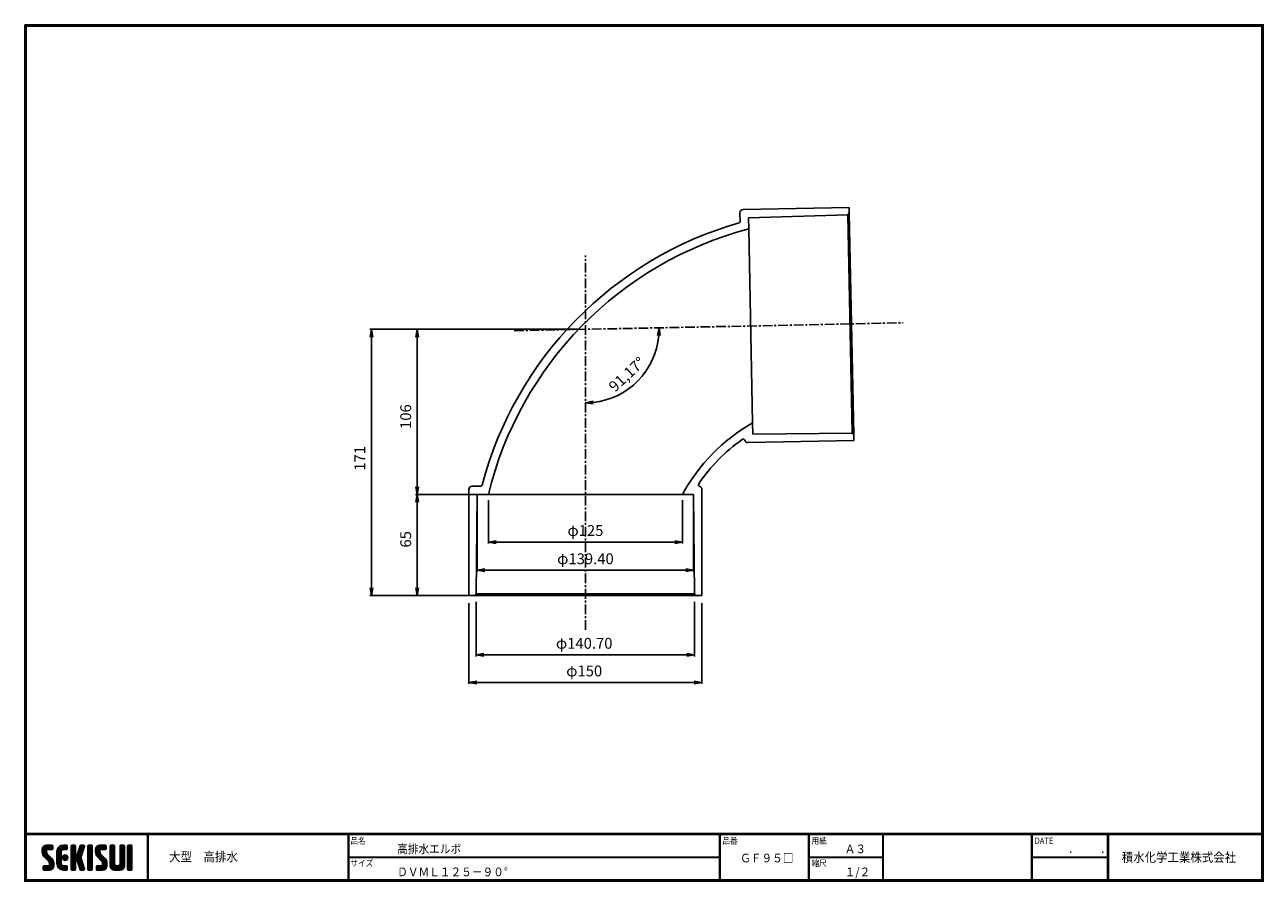
# Model space of a CAD drawing. Units: millimetres. Extents: x 488 to 1286, y 347 to 898.
import ezdxf

# ---------------------------------------------------------------- set-up
doc = ezdxf.new("R2010")
doc.units = ezdxf.units.MM
doc.linetypes.add('CENTER', pattern=[2, 1.25, -0.25, 0.25, -0.25])
doc.layers.get('0').update_dxf_attribs({"linetype": 'CONTINUOUS'})
doc.layers.get('DEFPOINTS').update_dxf_attribs({"linetype": 'CONTINUOUS'})
for name, color, linetype in [('CENTER L', 1, 'CENTER'), ('moji', 2, 'CONTINUOUS'), ('ZUWAKU', 7, 'CONTINUOUS')]:
    doc.layers.add(name, color=color, linetype=linetype)
doc.styles.get("Standard").update_dxf_attribs({"font": 'TXT', "bigfont": 'bigfont.shx'})
doc.styles.add('ｽﾀｲﾙ1', font='txt')
doc.dimstyles.new('ISO-25', dxfattribs={"dimtxt": 2.5, "dimasz": 2.5, "dimexe": 1.25, "dimexo": 0.625, "dimtad": 1, "dimtxsty": 'Standard', "dimcen": 2.5, "dimadec": 0, "dimazin": 0, "dimtfac": 1, "dimtmove": 0, "dimatfit": 3, "dimfxl": 0, "dimarcsym": 0})

# ---------------------------------------------------------------- blocks, each defined once
blk = doc.blocks.new('_OPEN')
at = {"color": 0, "linetype": 'ByBlock'}
for p, q in [((-1, 0.17), (0, 0)), ((0, 0), (-1, -0.17)), ((0, 0), (-1, 0))]:
    blk.add_line(p, q, dxfattribs=at)
blk = doc.blocks.new('*D2')
at = {"color": 4, "lineweight": -2, "transparency": 16777216}
for p, q in [((786.58, 592.31), (786.58, 564.3)), ((911.58, 592.31), (911.58, 564.3)), ((791.58, 565.3), (906.58, 565.3))]:
    blk.add_line(p, q, dxfattribs=at)
at = {"layer": 'DEFPOINTS', "color": 0, "transparency": 16777216}
for p in [(786.58, 597.31), (911.58, 597.31), (911.58, 565.3)]:
    blk.add_point(p, dxfattribs=at)
at = {"color": 4, "lineweight": -2, "transparency": 16777216, "xscale": 5, "yscale": 5, "zscale": 5, "rotation": 180}
blk.add_blockref('_OPEN', (786.58, 565.3), dxfattribs=at)
at = {"color": 4, "lineweight": -2, "transparency": 16777216, "xscale": 5, "yscale": 5, "zscale": 5}
blk.add_blockref('_OPEN', (911.58, 565.3), dxfattribs=at)
at = {"color": 4, "transparency": 16777216, "insert": (849.08, 571.8), "char_height": 7, "attachment_point": 5}
blk.add_mtext('φ125', dxfattribs=at)
blk = doc.blocks.new('*D3')
at = {"color": 4, "lineweight": -2, "transparency": 16777216}
for p, q in [((779.38, 590.87), (779.38, 546.11)), ((918.78, 590.87), (918.78, 546.11)), ((784.38, 547.11), (913.78, 547.11))]:
    blk.add_line(p, q, dxfattribs=at)
at = {"layer": 'DEFPOINTS', "color": 0, "transparency": 16777216}
for p in [(779.38, 595.87), (918.78, 595.87), (918.78, 547.11)]:
    blk.add_point(p, dxfattribs=at)
at = {"color": 4, "lineweight": -2, "transparency": 16777216, "xscale": 5, "yscale": 5, "zscale": 5, "rotation": 180}
blk.add_blockref('_OPEN', (779.38, 547.11), dxfattribs=at)
at = {"color": 4, "lineweight": -2, "transparency": 16777216, "xscale": 5, "yscale": 5, "zscale": 5}
blk.add_blockref('_OPEN', (918.78, 547.11), dxfattribs=at)
at = {"color": 4, "transparency": 16777216, "insert": (849.08, 553.61), "char_height": 7, "attachment_point": 5}
blk.add_mtext('φ139.40', dxfattribs=at)
blk = doc.blocks.new('*D4')
at = {"color": 4, "lineweight": -2, "transparency": 16777216}
for p, q in [((778.74, 526.87), (778.74, 491.66)), ((919.42, 526.87), (919.42, 491.66)), ((783.74, 492.66), (914.42, 492.66))]:
    blk.add_line(p, q, dxfattribs=at)
at = {"layer": 'DEFPOINTS', "color": 0, "transparency": 16777216}
for p in [(778.74, 531.87), (919.42, 531.87), (919.42, 492.66)]:
    blk.add_point(p, dxfattribs=at)
at = {"color": 4, "lineweight": -2, "transparency": 16777216, "xscale": 5, "yscale": 5, "zscale": 5, "rotation": 180}
blk.add_blockref('_OPEN', (778.74, 492.66), dxfattribs=at)
at = {"color": 4, "lineweight": -2, "transparency": 16777216, "xscale": 5, "yscale": 5, "zscale": 5}
blk.add_blockref('_OPEN', (919.42, 492.66), dxfattribs=at)
at = {"color": 4, "transparency": 16777216, "insert": (848.29, 499.16), "char_height": 7, "attachment_point": 5}
blk.add_mtext('φ140.70', dxfattribs=at)
blk = doc.blocks.new('*D5')
at = {"color": 4, "lineweight": -2, "transparency": 16777216}
for p, q in [((774.03, 525.87), (774.03, 473.86)), ((924.13, 525.87), (924.13, 473.86)), ((779.03, 474.86), (919.13, 474.86))]:
    blk.add_line(p, q, dxfattribs=at)
at = {"layer": 'DEFPOINTS', "color": 0, "transparency": 16777216}
for p in [(774.03, 530.87), (924.13, 530.87), (924.13, 474.86)]:
    blk.add_point(p, dxfattribs=at)
at = {"color": 4, "lineweight": -2, "transparency": 16777216, "xscale": 5, "yscale": 5, "zscale": 5, "rotation": 180}
blk.add_blockref('_OPEN', (774.03, 474.86), dxfattribs=at)
at = {"color": 4, "lineweight": -2, "transparency": 16777216, "xscale": 5, "yscale": 5, "zscale": 5}
blk.add_blockref('_OPEN', (924.13, 474.86), dxfattribs=at)
at = {"color": 4, "transparency": 16777216, "insert": (848.28, 481.36), "char_height": 7, "attachment_point": 5}
blk.add_mtext('φ150', dxfattribs=at)
blk = doc.blocks.new('*D6')
at = {"color": 4, "lineweight": -2, "transparency": 16777216}
for p, q in [((774.38, 595.87), (739.74, 595.87)), ((740.74, 590.87), (740.74, 535.87)), ((773.85, 530.87), (739.74, 530.87))]:
    blk.add_line(p, q, dxfattribs=at)
at = {"layer": 'DEFPOINTS', "color": 0, "transparency": 16777216}
for p in [(779.38, 595.87), (740.74, 530.87), (778.85, 530.87)]:
    blk.add_point(p, dxfattribs=at)
at = {"color": 4, "lineweight": -2, "transparency": 16777216, "xscale": 5, "yscale": 5, "zscale": 5}
for p, rotation in [((740.74, 595.87), 90), ((740.74, 530.87), 270)]:
    blk.add_blockref('_OPEN', p, dxfattribs=dict(at, rotation=rotation))
at = {"color": 4, "transparency": 16777216, "insert": (734.24, 567.02), "char_height": 7, "attachment_point": 5, "rotation": 90}
blk.add_mtext('65', dxfattribs=at)
blk = doc.blocks.new('*D7')
at = {"color": 4, "lineweight": -2, "transparency": 16777216}
blk.add_arc((849.08, 702.29), 47.39, 276.04736, 355.11931, dxfattribs=at)
at = {"layer": 'DEFPOINTS', "color": 0, "transparency": 16777216}
for p in [(849.08, 702.29), (849.08, 702.29), (1020.47, 705.78), (890.44, 679.15), (849.08, 530.87)]:
    blk.add_point(p, dxfattribs=at)
at = {"color": 4, "lineweight": -2, "transparency": 16777216, "xscale": 5, "yscale": 5, "zscale": 5}
for p, rotation in [((896.47, 703.26), 88.14298797520642), ((849.08, 654.9), 183.0236786914256)]:
    blk.add_blockref('_OPEN', p, dxfattribs=dict(at, rotation=rotation))
at = {"color": 4, "transparency": 16777216, "insert": (876.36, 672.61), "char_height": 7, "attachment_point": 5, "rotation": 42.58909}
blk.add_mtext('91,17°', dxfattribs=at)
blk = doc.blocks.new('*D8')
at = {"color": 4, "lineweight": -2, "transparency": 16777216}
for p, q in [((844.08, 702.29), (739.74, 702.29)), ((740.74, 697.29), (740.74, 600.87)), ((844.08, 595.87), (739.74, 595.87))]:
    blk.add_line(p, q, dxfattribs=at)
at = {"layer": 'DEFPOINTS', "color": 0, "transparency": 16777216}
for p in [(849.08, 702.29), (740.74, 595.87), (849.08, 595.87)]:
    blk.add_point(p, dxfattribs=at)
at = {"color": 4, "lineweight": -2, "transparency": 16777216, "xscale": 5, "yscale": 5, "zscale": 5}
for p, rotation in [((740.74, 702.29), 90), ((740.74, 595.87), 270)]:
    blk.add_blockref('_OPEN', p, dxfattribs=dict(at, rotation=rotation))
at = {"color": 4, "transparency": 16777216, "insert": (734.24, 646.06), "char_height": 7, "attachment_point": 5, "rotation": 90}
blk.add_mtext('106', dxfattribs=at)
blk = doc.blocks.new('*X1')
at = {"color": 0}
for p, q in [((9, 25.08), (13.28, 29.36)), ((9, 25.98), (12.38, 29.36)), ((16.15, 19.14), (9, 26.29)), ((16.35, 18.05), (9, 25.4)), ((16.35, 17.15), (9.01, 24.49)), ((9.02, 26.89), (11.46, 29.34)), ((9.03, 24.21), (14.18, 29.36)), ((11.86, 24.33), (9.06, 27.13)), ((9.2, 23.48), (11.8, 26.08)), ((11.8, 25.29), (9.29, 27.8)), ((9.46, 22.84), (11.8, 25.18)), ((11.82, 26.17), (9.64, 28.34)), ((9.8, 22.28), (11.86, 24.34)), ((12.33, 26.56), (10.1, 28.78)), ((13.23, 26.56), (10.67, 29.12)), ((14.13, 26.56), (11.36, 29.32)), ((15.02, 26.56), (12.22, 29.36)), ((12.27, 26.56), (15.08, 29.36)), ((15.72, 26.76), (13.12, 29.36)), ((13.18, 26.56), (15.74, 29.12)), ((15.83, 27.55), (14.02, 29.36)), ((14.07, 26.56), (15.83, 28.31)), ((15.83, 28.45), (14.92, 29.36)), ((14.97, 26.56), (15.83, 27.41)), ((18.45, 23.75), (24.06, 29.36)), ((18.45, 24.65), (23.16, 29.36)), ((18.45, 22.85), (21.42, 25.82)), ((21.25, 22.13), (18.45, 24.93)), ((18.45, 21.95), (21.25, 24.75)), ((21.25, 21.23), (18.45, 24.03)), ((18.47, 25.57), (22.24, 29.34)), ((21.25, 23.02), (18.5, 25.78)), ((21.25, 23.92), (18.67, 26.5)), ((18.77, 26.76), (21.04, 29.04)), ((21.25, 24.82), (18.94, 27.13)), ((21.33, 25.63), (19.29, 27.68)), ((21.69, 26.18), (19.71, 28.16)), ((22.26, 26.5), (20.2, 28.57)), ((23.11, 26.56), (20.76, 28.91)), ((24, 26.56), (21.4, 29.17)), ((21.99, 26.39), (24.87, 29.27)), ((24.83, 26.63), (22.13, 29.33)), ((25.1, 27.26), (23, 29.36)), ((23.05, 26.56), (25.1, 28.6)), ((25.1, 28.15), (23.9, 29.36)), ((23.95, 26.56), (25.1, 27.71)), ((27.55, 27.46), (29.45, 29.36)), ((27.55, 28.36), (28.55, 29.36)), ((27.55, 26.56), (30.19, 29.21)), ((27.55, 25.67), (30.35, 28.47)), ((30.35, 25.6), (27.55, 28.4)), ((27.55, 24.77), (30.35, 27.57)), ((30.35, 24.7), (27.55, 27.5)), ((27.55, 23.87), (30.35, 26.67)), ((30.35, 23.8), (27.55, 26.6)), ((27.55, 18.48), (35.32, 26.25)), ((27.55, 22.97), (30.35, 25.77)), ((34.59, 18.66), (27.55, 25.7)), ((27.55, 17.58), (34.91, 24.94)), ((27.55, 22.07), (30.35, 24.87)), ((35.01, 17.35), (27.55, 24.81)), ((27.55, 21.18), (30.35, 23.98)), ((30.35, 26.5), (27.68, 29.17)), ((30.35, 27.39), (28.39, 29.36)), ((30.35, 28.29), (29.29, 29.36)), ((31.64, 23.47), (35.73, 27.56)), ((33.97, 21.98), (31.84, 24.11)), ((32.06, 24.78), (36.11, 28.84)), ((34.19, 22.66), (32.06, 24.79)), ((34.4, 23.34), (32.27, 25.47)), ((32.47, 26.1), (35.72, 29.34)), ((34.62, 24.03), (32.49, 26.15)), ((34.83, 24.71), (32.7, 26.84)), ((32.89, 27.41), (34.83, 29.36)), ((35.05, 25.39), (32.92, 27.52)), ((35.26, 26.07), (33.14, 28.2)), ((33.3, 28.72), (33.94, 29.36)), ((35.48, 26.76), (33.35, 28.88)), ((35.69, 27.44), (33.79, 29.35)), ((35.91, 28.12), (34.67, 29.36)), ((36.11, 28.82), (35.57, 29.36)), ((38.4, 27.54), (40.22, 29.36)), ((38.4, 28.43), (39.32, 29.36)), ((38.4, 26.64), (41, 29.24)), ((38.4, 25.74), (41.2, 28.54)), ((41.2, 25.52), (38.4, 28.32)), ((38.4, 24.84), (41.2, 27.64)), ((41.2, 24.63), (38.4, 27.43)), ((38.4, 23.94), (41.2, 26.74)), ((41.2, 23.73), (38.4, 26.53)), ((38.4, 23.05), (41.2, 25.85)), ((41.2, 22.83), (38.4, 25.63)), ((38.4, 22.15), (41.2, 24.95)), ((41.2, 21.93), (38.4, 24.73)), ((38.4, 21.25), (41.2, 24.05)), ((41.2, 26.42), (38.49, 29.13)), ((41.2, 27.32), (39.16, 29.36)), ((41.2, 28.22), (40.06, 29.36)), ((43.3, 25.25), (47.41, 29.36)), ((43.3, 26.15), (46.51, 29.36)), ((50.52, 18.9), (43.3, 26.12)), ((50.65, 17.87), (43.3, 25.22)), ((43.32, 24.37), (48.3, 29.36)), ((50.65, 16.97), (43.32, 24.3)), ((46.31, 24.01), (43.33, 26.98)), ((43.35, 27.1), (45.56, 29.3)), ((43.46, 23.61), (49.2, 29.36)), ((46.1, 25.12), (43.54, 27.68)), ((43.7, 22.96), (46.1, 25.36)), ((46.1, 26.01), (43.87, 28.25)), ((44.02, 22.38), (46.12, 24.48)), ((46.48, 26.54), (44.31, 28.71)), ((47.35, 26.56), (44.85, 29.06)), ((48.25, 26.56), (45.51, 29.3)), ((49.15, 26.56), (46.35, 29.36)), ((49.93, 26.67), (47.25, 29.36)), ((47.3, 26.56), (49.96, 29.22)), ((50.13, 27.38), (48.14, 29.36)), ((48.2, 26.56), (50.13, 28.48)), ((50.13, 28.27), (49.04, 29.36)), ((49.1, 26.56), (50.13, 27.59)), ((52.75, 27.52), (54.59, 29.36)), ((52.75, 28.42), (53.69, 29.36)), ((52.75, 26.62), (55.36, 29.23)), ((52.75, 25.72), (55.55, 28.52)), ((55.55, 25.54), (52.75, 28.34)), ((52.75, 24.82), (55.55, 27.62)), ((55.55, 24.65), (52.75, 27.45)), ((52.75, 23.93), (55.55, 26.73)), ((55.55, 23.75), (52.75, 26.55)), ((52.75, 23.03), (55.55, 25.83)), ((55.55, 22.85), (52.75, 25.65)), ((52.75, 22.13), (55.55, 24.93)), ((55.55, 21.95), (52.75, 24.75)), ((52.75, 21.23), (55.55, 24.03)), ((55.55, 26.44), (52.85, 29.14)), ((55.55, 27.34), (53.53, 29.36)), ((55.55, 28.24), (54.43, 29.36)), ((59.05, 27.53), (60.88, 29.36)), ((59.05, 28.43), (59.98, 29.36)), ((59.05, 26.63), (61.66, 29.24)), ((59.05, 25.74), (61.85, 28.54)), ((61.85, 25.53), (59.05, 28.33)), ((59.05, 24.84), (61.85, 27.64)), ((61.85, 24.63), (59.05, 27.43)), ((59.05, 23.94), (61.85, 26.74)), ((61.85, 23.73), (59.05, 26.53)), ((59.05, 23.04), (61.85, 25.84)), ((61.85, 22.84), (59.05, 25.64)), ((59.05, 22.14), (61.85, 24.94)), ((61.85, 21.94), (59.05, 24.74)), ((59.05, 21.25), (61.85, 24.05)), ((61.85, 26.43), (59.14, 29.13)), ((61.85, 27.33), (59.82, 29.36)), ((61.85, 28.22), (60.72, 29.36)), ((63.95, 27.04), (66.26, 29.36)), ((63.95, 27.94), (65.37, 29.36)), ((63.95, 28.84), (64.47, 29.36)), ((63.95, 26.15), (66.74, 28.94)), ((66.75, 26.02), (63.95, 28.82)), ((63.95, 25.25), (66.75, 28.05)), ((66.75, 25.12), (63.95, 27.92)), ((63.95, 24.35), (66.75, 27.15)), ((66.75, 24.22), (63.95, 27.02)), ((63.95, 23.45), (66.75, 26.25)), ((66.75, 23.32), (63.95, 26.12)), ((63.95, 22.55), (66.75, 25.35)), ((66.75, 22.43), (63.95, 25.23)), ((63.95, 21.66), (66.75, 24.46)), ((66.75, 21.53), (63.95, 24.33)), ((66.75, 26.92), (64.33, 29.34)), ((66.75, 27.81), (65.21, 29.36)), ((66.75, 28.71), (66.1, 29.36)), ((16.35, 16.25), (9.23, 23.37)), ((9.53, 13.93), (11.66, 16.06)), ((9.53, 14.83), (10.76, 16.06)), ((9.59, 15.79), (9.79, 15.99)), ((9.81, 13.32), (12.55, 16.06)), ((10.21, 21.79), (12.19, 23.77)), ((13.06, 13.26), (10.26, 16.06)), ((10.65, 13.26), (16.24, 18.84)), ((10.66, 21.35), (12.64, 23.33)), ((11.11, 20.9), (13.09, 22.88)), ((13.93, 13.28), (11.15, 16.06)), ((11.55, 13.26), (16.35, 18.05)), ((11.56, 20.45), (13.54, 22.43)), ((12, 20), (13.98, 21.98)), ((14.63, 13.48), (12.05, 16.06)), ((12.45, 19.55), (14.43, 21.53)), ((12.45, 13.26), (16.35, 17.16)), ((12.9, 19.1), (14.88, 21.08)), ((15.21, 13.8), (12.95, 16.06)), ((13.33, 18.63), (15.32, 20.62)), ((13.35, 13.26), (16.35, 16.26)), ((16.28, 15.42), (13.51, 18.19)), ((15.67, 14.23), (13.51, 16.39)), ((13.55, 17.95), (15.71, 20.11)), ((13.55, 17.05), (16.01, 19.52)), ((16.04, 14.77), (13.55, 17.25)), ((18.45, 21.06), (21.25, 23.86)), ((21.25, 20.33), (18.45, 23.13)), ((18.45, 20.16), (21.25, 22.96)), ((21.25, 19.43), (18.45, 22.23)), ((18.45, 19.26), (21.25, 22.06)), ((21.25, 18.53), (18.45, 21.33)), ((18.45, 18.36), (21.25, 21.16)), ((21.25, 17.64), (18.45, 20.44)), ((18.45, 17.46), (21.25, 20.26)), ((24.71, 13.28), (18.45, 19.54)), ((23.83, 13.26), (18.45, 18.64)), ((22.93, 13.26), (18.45, 17.74)), ((21.98, 13.31), (18.5, 16.79)), ((18.53, 16.65), (21.25, 19.37)), ((18.73, 15.95), (21.25, 18.47)), ((19.02, 15.34), (21.25, 17.57)), ((19.39, 14.81), (21.4, 16.82)), ((19.83, 14.35), (21.81, 16.34)), ((20.33, 13.96), (22.45, 16.07)), ((20.91, 13.64), (23.33, 16.06)), ((21.57, 13.4), (24.23, 16.06)), ((23.82, 19.56), (21.95, 21.42)), ((21.98, 20.99), (24.02, 23.03)), ((22.1, 22.01), (23, 22.91)), ((24.52, 19.76), (22.15, 22.12)), ((22.24, 20.35), (24.66, 22.77)), ((25.02, 20.16), (22.55, 22.62)), ((22.67, 19.89), (25.12, 22.34)), ((25.1, 13.79), (22.83, 16.06)), ((25.35, 20.72), (23.11, 22.96)), ((23.29, 19.61), (25.4, 21.72)), ((25.1, 14.68), (23.73, 16.06)), ((25.44, 21.53), (23.93, 23.04)), ((24.21, 19.63), (25.37, 20.8)), ((25.1, 15.58), (24.63, 16.05)), ((35.42, 16.04), (27.55, 23.91)), ((27.55, 20.28), (30.37, 23.1)), ((30.69, 19.87), (27.55, 23.01)), ((27.55, 19.38), (30.88, 22.71)), ((30.35, 19.31), (27.55, 22.11)), ((30.35, 18.41), (27.55, 21.21)), ((30.35, 17.52), (27.55, 20.32)), ((27.55, 16.69), (30.36, 19.5)), ((30.35, 16.62), (27.55, 19.42)), ((27.55, 15.79), (30.35, 18.59)), ((30.35, 15.72), (27.55, 18.52)), ((27.55, 14.89), (30.35, 17.69)), ((30.35, 14.82), (27.55, 17.62)), ((27.55, 13.99), (30.35, 16.79)), ((30.35, 13.92), (27.55, 16.72)), ((30.76, 19.89), (34.49, 23.63)), ((34.18, 19.97), (31.34, 22.82)), ((31.45, 19.68), (34.08, 22.31)), ((33.77, 21.29), (31.63, 23.42)), ((31.68, 19.02), (33.81, 21.15)), ((35.84, 14.72), (31.75, 18.82)), ((31.9, 18.34), (34.02, 20.47)), ((32.11, 17.66), (34.24, 19.78)), ((36.07, 13.59), (32.16, 17.5)), ((32.33, 16.97), (34.46, 19.1)), ((32.54, 16.29), (34.67, 18.42)), ((35.51, 13.26), (32.57, 16.19)), ((32.76, 15.61), (34.89, 17.74)), ((32.97, 14.93), (35.1, 17.05)), ((33.19, 14.24), (35.32, 16.37)), ((41.2, 21.03), (38.4, 23.83)), ((38.4, 20.35), (41.2, 23.15)), ((41.2, 20.14), (38.4, 22.94)), ((38.4, 19.45), (41.2, 22.25)), ((41.2, 19.24), (38.4, 22.04)), ((38.4, 18.56), (41.2, 21.36)), ((41.2, 18.34), (38.4, 21.14)), ((38.4, 17.66), (41.2, 20.46)), ((41.2, 17.44), (38.4, 20.24)), ((38.4, 16.76), (41.2, 19.56)), ((41.2, 16.54), (38.4, 19.34)), ((38.4, 15.86), (41.2, 18.66)), ((41.2, 15.65), (38.4, 18.45)), ((38.4, 14.96), (41.2, 17.76)), ((41.2, 14.75), (38.4, 17.55)), ((38.4, 14.07), (41.2, 16.87)), ((41.2, 13.85), (38.4, 16.65)), ((38.6, 13.37), (41.2, 15.97)), ((50.65, 16.07), (43.64, 23.08)), ((43.83, 14.1), (45.78, 16.06)), ((43.83, 15), (44.88, 16.06)), ((44.01, 13.39), (46.68, 16.06)), ((47.18, 13.26), (44.38, 16.06)), ((44.42, 21.88), (46.41, 23.87)), ((44.78, 13.26), (50.5, 18.98)), ((44.87, 21.43), (46.85, 23.41)), ((48.07, 13.27), (45.28, 16.06)), ((45.32, 20.98), (47.3, 22.96)), ((45.67, 13.26), (50.64, 18.22)), ((45.77, 20.54), (47.75, 22.52)), ((48.81, 13.43), (46.18, 16.06)), ((46.22, 20.09), (48.2, 22.07)), ((46.57, 13.26), (50.65, 17.34)), ((46.67, 19.64), (48.65, 21.62)), ((49.4, 13.73), (47.08, 16.06)), ((47.11, 19.19), (49.09, 21.17)), ((47.47, 13.26), (50.65, 16.44)), ((47.56, 18.73), (49.54, 20.72)), ((49.89, 14.14), (47.75, 16.28)), ((47.83, 18.11), (49.94, 20.21)), ((47.85, 17.23), (50.26, 19.64)), ((50.54, 15.29), (47.85, 17.98)), ((50.27, 14.66), (47.85, 17.08)), ((55.55, 21.05), (52.75, 23.85)), ((52.75, 20.33), (55.55, 23.13)), ((55.55, 20.16), (52.75, 22.96)), ((52.75, 19.44), (55.55, 22.24)), ((55.55, 19.26), (52.75, 22.06)), ((52.75, 18.54), (55.55, 21.34)), ((55.55, 18.36), (52.75, 21.16)), ((52.75, 17.64), (55.55, 20.44)), ((55.55, 17.46), (52.75, 20.26)), ((52.75, 16.74), (55.55, 19.54)), ((58.86, 13.26), (52.75, 19.36)), ((57.96, 13.26), (52.75, 18.47)), ((57.06, 13.26), (52.75, 17.57)), ((56.16, 13.26), (52.75, 16.67)), ((52.76, 15.85), (55.55, 18.64)), ((52.92, 15.11), (55.55, 17.75)), ((53.22, 14.51), (55.58, 16.87)), ((53.63, 14.02), (55.91, 16.31)), ((54.14, 13.64), (56.56, 16.06)), ((54.77, 13.37), (57.45, 16.06)), ((55.55, 13.26), (58.46, 16.16)), ((56.45, 13.26), (61.85, 18.66)), ((59.68, 13.33), (56.95, 16.06)), ((57.35, 13.26), (61.85, 17.76)), ((60.34, 13.57), (57.85, 16.06)), ((58.25, 13.26), (61.85, 16.86)), ((60.87, 13.93), (58.58, 16.23)), ((58.95, 16.65), (61.85, 19.56)), ((61.31, 14.4), (58.98, 16.73)), ((61.85, 21.04), (59.05, 23.84)), ((59.05, 20.35), (61.85, 23.15)), ((61.85, 20.14), (59.05, 22.94)), ((59.05, 19.45), (61.85, 22.25)), ((61.85, 19.24), (59.05, 22.04)), ((59.05, 18.55), (61.85, 21.35)), ((61.85, 18.35), (59.05, 21.15)), ((59.05, 17.65), (61.85, 20.45)), ((61.85, 17.45), (59.05, 20.25)), ((61.85, 16.55), (59.05, 19.35)), ((61.82, 15.68), (59.05, 18.45)), ((61.63, 14.97), (59.05, 17.55)), ((59.15, 13.26), (61.85, 15.96)), ((63.95, 20.76), (66.75, 23.56)), ((66.75, 20.63), (63.95, 23.43)), ((63.95, 19.86), (66.75, 22.66)), ((66.75, 19.73), (63.95, 22.53)), ((63.95, 18.96), (66.75, 21.76)), ((66.75, 18.83), (63.95, 21.63)), ((63.95, 18.06), (66.75, 20.86)), ((66.75, 17.94), (63.95, 20.74)), ((63.95, 17.17), (66.75, 19.97)), ((66.75, 17.04), (63.95, 19.84)), ((63.95, 16.27), (66.75, 19.07)), ((66.75, 16.14), (63.95, 18.94)), ((63.95, 15.37), (66.75, 18.17)), ((66.75, 15.24), (63.95, 18.04)), ((63.95, 14.47), (66.75, 17.27)), ((66.75, 14.34), (63.95, 17.14)), ((66.68, 13.52), (63.95, 16.25)), ((63.98, 13.6), (66.75, 16.37)), ((11.26, 13.26), (9.53, 14.99)), ((10.36, 13.26), (9.53, 14.09)), ((12.16, 13.26), (9.61, 15.81)), ((14.36, 13.38), (16.23, 15.24)), ((20.61, 13.79), (18.98, 15.42)), ((22.34, 13.27), (24.96, 15.89)), ((23.22, 13.26), (25.1, 15.13)), ((24.12, 13.26), (25.1, 14.24)), ((30.06, 13.31), (27.55, 15.83)), ((29.22, 13.26), (27.55, 14.93)), ((28.32, 13.26), (27.55, 14.03)), ((27.8, 13.34), (30.35, 15.89)), ((28.61, 13.26), (30.35, 15)), ((29.51, 13.26), (30.35, 14.1)), ((34.61, 13.26), (32.99, 14.88)), ((33.41, 13.56), (35.53, 15.69)), ((33.66, 13.31), (33.41, 13.56)), ((34, 13.26), (35.75, 15.01)), ((34.9, 13.26), (35.96, 14.32)), ((35.91, 13.37), (36, 13.46)), ((40.86, 13.29), (38.4, 15.75)), ((40, 13.26), (38.4, 14.85)), ((39.1, 13.26), (38.4, 13.96)), ((39.39, 13.26), (41.2, 15.07)), ((40.29, 13.26), (41.2, 14.17)), ((45.39, 13.26), (43.83, 14.82)), ((44.49, 13.26), (43.83, 13.92)), ((46.28, 13.26), (43.85, 15.69)), ((48.43, 13.32), (50.59, 15.48)), ((55.25, 13.27), (52.77, 15.75)), ((60.38, 13.59), (61.52, 14.73)), ((66.04, 13.26), (63.95, 15.35)), ((65.14, 13.26), (63.95, 14.45)), ((64.53, 13.26), (66.75, 15.48)), ((65.43, 13.26), (66.75, 14.58)), ((66.34, 13.27), (66.74, 13.67))]:
    blk.add_line(p, q, dxfattribs=at)
blk = doc.blocks.new('*D10')
at = {"color": 4, "lineweight": -2, "transparency": 16777216}
for p, q in [((839.08, 702.29), (710.2, 702.29)), ((711.2, 697.29), (711.2, 535.87)), ((839.08, 530.87), (710.2, 530.87))]:
    blk.add_line(p, q, dxfattribs=at)
at = {"layer": 'DEFPOINTS', "color": 0, "transparency": 16777216}
for p in [(844.08, 702.29), (711.2, 530.87), (844.08, 530.87)]:
    blk.add_point(p, dxfattribs=at)
at = {"color": 4, "lineweight": -2, "transparency": 16777216, "xscale": 5, "yscale": 5, "zscale": 5}
for p, rotation in [((711.2, 702.29), 90), ((711.2, 530.87), 270)]:
    blk.add_blockref('_OPEN', p, dxfattribs=dict(at, rotation=rotation))
at = {"color": 4, "transparency": 16777216, "insert": (704.7, 619.2), "char_height": 7, "attachment_point": 5, "rotation": 90}
blk.add_mtext('171', dxfattribs=at)

msp = doc.modelspace()

# ---------------------------------------------------------------- linework, layer by layer
at = {"linetype": 'Continuous', "lineweight": 25}
for p, q in [((948.596, 777.382), (948.71, 771.815)), ((1018.941, 780.815), (950.555, 779.422)), ((954.063, 774.143), (1018.037, 776.086)), ((954.21, 766.944), (954.063, 774.143)), ((1018.037, 776.086), (1019.016, 777.116)), ((1020.902, 635.435), (1018.037, 776.086)), ((1019.016, 777.116), (1018.941, 780.815)), ((1019.016, 777.116), (1021.922, 634.445)), ((956.755, 641.97), (954.21, 766.944)), ((956.902, 634.772), (956.755, 641.97)), ((953.611, 629.353), (1021.997, 630.746)), ((1020.902, 635.435), (956.902, 634.772)), ((1021.922, 634.445), (1020.902, 635.435)), ((1021.997, 630.746), (1021.922, 634.445)), ((774.031, 599.267), (774.031, 530.867)), ((781.6, 601.267), (776.031, 601.267)), ((924.131, 530.867), (924.131, 599.267)), ((778.741, 531.867), (779.381, 595.867)), ((786.581, 595.867), (779.381, 595.867)), ((911.581, 595.867), (786.581, 595.867)), ((918.781, 595.867), (911.581, 595.867)), ((918.781, 595.867), (919.421, 531.867)), ((774.031, 530.867), (777.731, 530.867)), ((777.731, 530.867), (778.741, 531.867)), ((920.431, 530.867), (777.731, 530.867)), ((778.741, 531.867), (919.421, 531.867)), ((919.421, 531.867), (920.431, 530.867)), ((920.431, 530.867), (924.131, 530.867))]:
    msp.add_line(p, q, dxfattribs=at)
for centre, radius, start, end in [((950.596, 777.423), 2, 91.166667, 181.166667), ((947.71, 771.794), 1, 285.971173, 1.166667), ((950.676, 630.566), 1, 15.213204, 125.146272), ((953.571, 631.353), 2, 195.213204, 271.166667), ((776.031, 599.267), 2, 90, 180), ((781.6, 602.267), 1, 270, 345.195493), ((922.859, 602.177), 1, 146.020395, 255.953463), ((922.131, 599.267), 2, 0, 75.953463)]:
    msp.add_arc(centre, radius, start, end, dxfattribs=at)
for points in [[(947.985, 770.833), (866.98, 747.649), (804.096, 683.472), (782.566, 602.011)], [(954.21, 766.944), (871.163, 745.045), (806.785, 679.343), (786.581, 595.867)], [(911.581, 595.867), (921.978, 615.195), (937.643, 631.182), (956.755, 641.97)], [(922.03, 602.736), (929.564, 613.914), (939.078, 623.624), (950.1, 631.384)]]:
    msp.add_open_spline(points, degree=3, dxfattribs=at)
at = {"layer": 'CENTER L', "color": 1, "linetype": 'CENTER', "ltscale": 5}
for p, q in [((849.081, 508.799), (849.081, 749.868)), ((803.26, 701.357), (1053.65, 706.456))]:
    msp.add_line(p, q, dxfattribs=at)
at = {"layer": 'ZUWAKU'}
for p, q in [((487.995, 377.631), (1285.395, 377.631)), ((487.995, 377.431), (1285.395, 377.431)), ((487.995, 377.231), (1285.395, 377.231)), ((487.995, 377.031), (1285.395, 377.031)), ((487.995, 376.831), (1285.395, 376.831)), ((567.122, 376.831), (567.122, 347.631)), ((567.322, 376.831), (567.322, 347.631)), ((567.522, 376.831), (567.522, 347.631)), ((696.241, 376.831), (696.241, 347.631)), ((696.441, 376.831), (696.441, 347.631)), ((696.641, 376.831), (696.641, 347.631)), ((935.419, 376.831), (935.419, 347.631)), ((935.619, 376.831), (935.619, 347.631)), ((935.819, 376.831), (935.819, 347.631)), ((992.794, 376.831), (992.794, 347.631)), ((992.994, 376.831), (992.994, 347.631)), ((993.194, 376.831), (993.194, 347.631)), ((1040.522, 376.831), (1040.522, 347.631)), ((1040.722, 376.831), (1040.722, 347.631)), ((1040.922, 376.831), (1040.922, 347.631)), ((1136.412, 376.831), (1136.412, 347.631)), ((1136.612, 376.831), (1136.612, 347.631)), ((1136.812, 376.831), (1136.812, 347.631)), ((1185.244, 376.831), (1185.244, 347.631)), ((1185.444, 376.831), (1185.444, 347.631)), ((1185.644, 376.831), (1185.644, 347.631)), ((1185.844, 376.831), (1185.844, 347.631)), ((499.287, 367.281), (499.287, 365.466)), ((502.087, 370.081), (505.587, 370.081)), ((505.587, 367.281), (502.612, 367.281)), ((506.112, 369.556), (506.112, 367.806)), ((512.937, 370.081), (514.862, 370.081)), ((514.862, 367.281), (512.937, 367.281)), ((515.387, 369.556), (515.387, 367.806)), ((517.837, 369.556), (517.837, 354.506)), ((520.112, 370.081), (518.362, 370.081)), ((520.637, 363.956), (520.637, 369.556)), ((523.671, 369.714), (521.803, 363.798)), ((524.172, 370.081), (525.871, 370.081)), ((526.371, 369.398), (525.31, 366.036)), ((528.687, 369.556), (528.687, 354.506)), ((530.962, 370.081), (529.212, 370.081)), ((531.487, 354.506), (531.487, 369.556)), ((533.587, 367.281), (533.587, 365.466)), ((536.387, 370.081), (539.887, 370.081)), ((539.887, 367.281), (536.912, 367.281)), ((540.412, 369.556), (540.412, 367.806)), ((543.037, 369.556), (543.037, 356.781)), ((545.312, 370.081), (543.562, 370.081)), ((545.837, 357.831), (545.837, 369.556)), ((549.337, 369.556), (549.337, 357.831)), ((551.612, 370.081), (549.862, 370.081)), ((552.137, 356.781), (552.137, 369.556)), ((554.237, 369.556), (554.237, 354.506)), ((556.512, 370.081), (554.762, 370.081)), ((557.037, 354.506), (557.037, 369.556)), ((500.517, 362.496), (503.427, 359.586)), ((502.087, 366.756), (502.087, 365.466)), ((505.407, 361.566), (502.497, 364.476)), ((508.737, 358.181), (508.737, 365.881)), ((511.537, 365.881), (511.537, 358.181)), ((520.637, 354.506), (520.637, 360.106)), ((521.302, 363.431), (521.162, 363.431)), ((521.162, 360.631), (521.302, 360.631)), ((523.671, 354.348), (521.803, 360.264)), ((525.31, 366.036), (524.045, 362.031)), ((526.371, 354.664), (524.045, 362.031)), ((534.817, 362.496), (537.727, 359.586)), ((536.387, 366.756), (536.387, 365.466)), ((539.707, 361.566), (536.797, 364.476)), ((696.641, 362.431), (935.419, 362.431)), ((696.641, 362.231), (935.419, 362.231)), ((696.641, 362.031), (935.419, 362.031)), ((993.194, 362.431), (1040.522, 362.431)), ((993.194, 362.231), (1040.522, 362.231)), ((993.194, 362.031), (1040.522, 362.031)), ((1136.812, 362.431), (1185.244, 362.431)), ((1136.812, 362.231), (1185.244, 362.231)), ((1136.812, 362.031), (1185.244, 362.031)), ((499.812, 354.506), (499.812, 356.256)), ((500.337, 356.781), (503.312, 356.781)), ((500.337, 353.981), (503.837, 353.981)), ((503.837, 357.306), (503.837, 358.596)), ((506.637, 356.781), (506.637, 358.596)), ((512.937, 356.781), (514.862, 356.781)), ((514.862, 353.981), (512.937, 353.981)), ((515.387, 356.256), (515.387, 354.506)), ((518.362, 353.981), (520.112, 353.981)), ((524.172, 353.981), (525.871, 353.981)), ((529.212, 353.981), (530.962, 353.981)), ((534.112, 354.506), (534.112, 356.256)), ((534.637, 356.781), (537.612, 356.781)), ((534.637, 353.981), (538.137, 353.981)), ((538.137, 357.306), (538.137, 358.596)), ((540.937, 356.781), (540.937, 358.596)), ((545.837, 353.981), (549.337, 353.981)), ((548.287, 356.781), (546.887, 356.781)), ((554.762, 353.981), (556.512, 353.981))]:
    msp.add_line(p, q, dxfattribs=at)
for points in [[(487.995, 898.431), (487.995, 346.831), (1285.595, 346.831), (1285.595, 898.431)], [(488.195, 898.231), (488.195, 347.031), (1285.395, 347.031), (1285.395, 898.231)], [(488.395, 898.031), (488.395, 347.231), (1285.195, 347.231), (1285.195, 898.031)], [(488.595, 897.831), (488.595, 347.431), (1284.995, 347.431), (1284.995, 897.831)], [(488.795, 897.631), (488.795, 347.631), (1284.795, 347.631), (1284.795, 897.631)]]:
    msp.add_lwpolyline(points, close=True, dxfattribs=at)
msp.add_circle((513.987, 362.031), 1.75, dxfattribs=at)
for centre, radius, start, end in [((502.087, 367.281), 2.8, 90, 180), ((502.612, 366.756), 0.525, 90, 180), ((505.587, 369.556), 0.525, 0, 90), ((505.587, 367.806), 0.525, 270, 0), ((512.937, 365.881), 4.2, 90, 180), ((512.937, 365.881), 1.4, 90, 180), ((514.862, 369.556), 0.525, 0, 90), ((514.862, 367.806), 0.525, 270, 0), ((518.362, 369.556), 0.525, 90, 180), ((520.112, 369.556), 0.525, 0, 90), ((524.172, 369.556), 0.525, 90, 162.474432), ((525.871, 369.556), 0.525, 342.474432, 90), ((529.212, 369.556), 0.525, 90, 180), ((530.962, 369.556), 0.525, 0, 90), ((536.387, 367.281), 2.8, 90, 180), ((536.912, 366.756), 0.525, 90, 180), ((539.887, 369.556), 0.525, 0, 90), ((539.887, 367.806), 0.525, 270, 0), ((543.562, 369.556), 0.525, 90, 180), ((545.312, 369.556), 0.525, 0, 90), ((549.862, 369.556), 0.525, 90, 180), ((551.612, 369.556), 0.525, 0, 90), ((554.762, 369.556), 0.525, 90, 180), ((556.512, 369.556), 0.525, 0, 90), ((503.487, 365.466), 4.2, 180, 225), ((503.487, 365.466), 1.4, 180, 225), ((502.437, 358.596), 1.4, 0, 45), ((502.437, 358.596), 4.2, 0, 45), ((521.162, 363.956), 0.525, 180, 270), ((521.162, 360.106), 0.525, 90, 180), ((521.302, 363.956), 0.525, 270, 342.474432), ((521.302, 360.106), 0.525, 17.525568, 90), ((537.787, 365.466), 4.2, 180, 225), ((537.787, 365.466), 1.4, 180, 225), ((536.737, 358.596), 1.4, 0, 45), ((536.737, 358.596), 4.2, 0, 45), ((500.337, 356.256), 0.525, 90, 180), ((500.337, 354.506), 0.525, 180, 270), ((503.312, 357.306), 0.525, 270, 0), ((503.837, 356.781), 2.8, 270, 0), ((512.937, 358.181), 4.2, 180, 270), ((512.937, 358.181), 1.4, 180, 270), ((514.862, 356.256), 0.525, 0, 90), ((514.862, 354.506), 0.525, 270, 0), ((518.362, 354.506), 0.525, 180, 270), ((520.112, 354.506), 0.525, 270, 0), ((524.172, 354.506), 0.525, 197.525568, 270), ((525.871, 354.506), 0.525, 270, 17.525568), ((529.212, 354.506), 0.525, 180, 270), ((530.962, 354.506), 0.525, 270, 0), ((534.637, 356.256), 0.525, 90, 180), ((534.637, 354.506), 0.525, 180, 270), ((537.612, 357.306), 0.525, 270, 0), ((538.137, 356.781), 2.8, 270, 0), ((545.837, 356.781), 2.8, 180, 270), ((546.887, 357.831), 1.05, 180, 270), ((548.287, 357.831), 1.05, 270, 0), ((549.337, 356.781), 2.8, 270, 0), ((554.762, 354.506), 0.525, 180, 270), ((556.512, 354.506), 0.525, 270, 0)]:
    msp.add_arc(centre, radius, start, end, dxfattribs=at)

# ---------------------------------------------------------------- block references
at = {"layer": 'ZUWAKU', "linetype": 'Continuous'}
msp.add_blockref('*X1', (490.287, 340.724), dxfattribs=at)

# ---------------------------------------------------------------- texts
at = {"layer": 'moji', "style": 'ｽﾀｲﾙ1', "width": 0.9}
for s, height, p in [('高排水エルボ', 5.6, (727.822, 364.836)), ('Ａ３', 5.6, (1016.036, 364.836)), ('大型\u3000高排水', 6, (580.953, 359.572)), ('ＧＦ９５□', 5.6, (948.723, 358.986)), ('ＤＶＭＬ１２５－９０°', 5.6, (727.822, 350.036)), ('１/２', 5.6, (1016.036, 350.036))]:
    msp.add_text(s, height=height, dxfattribs=at).set_placement(p)
at = {"layer": 'ZUWAKU', "style": 'ｽﾀｲﾙ1', "width": 0.9}
for s, height, p in [('品名', 4, (697.719, 370.886)), ('品番', 4, (937.297, 370.886)), ('用紙', 4, (994.672, 370.886)), ('DATE', 4, (1138.29, 370.886)), ('サイズ', 4, (697.719, 356.486)), ('縮尺', 4, (994.672, 356.486)), ('\u3000\u3000．\u3000\u3000．\u3000\u3000', 5.6, (1146.199, 364.836)), ('積水化学工業株式会社', 6, (1194.441, 359.262))]:
    msp.add_text(s, height=height, dxfattribs=at).set_placement(p)

# ---------------------------------------------------------------- dimensions: what is measured, and where the dimension line sits
at = {"color": 0}
for base, p1, p2, picture, middle in [((711.2, 530.867), (844.081, 702.29), (844.081, 530.867), '*D10', (711.2, 619.199)), ((740.743, 595.867), (849.081, 702.29), (849.081, 595.867), '*D8', (740.743, 646.061)), ((740.743, 530.867), (779.381, 595.867), (778.854, 530.867), '*D6', (740.743, 567.018))]:
    dim = msp.add_linear_dim(base=base, p1=p1, p2=p2, angle=90, dimstyle='ISO-25', override={"dimtxt": 7, "dimasz": 5, "dimexe": 1, "dimexo": 5, "dimgap": 3, "dimdec": 0, "dimblk1": 'OPEN', "dimblk2": 'OPEN', "dimsah": 1, "dimclrd": 4, "dimclre": 4, "dimclrt": 4, "dimadec": 2, "dimazin": 2, "dimtdec": 1, "dimtzin": 0}, dxfattribs=at)
    dim.commit()
    dim.dimension.update_dxf_attribs({"geometry": picture, "text_midpoint": middle, "dimtype": 160})
dim = msp.add_angular_dim_2l(base=(890.444, 679.152), line1=((849.081, 530.867), (849.081, 702.29)), line2=((849.081, 702.29), (1020.469, 705.781)), dimstyle='ISO-25', override={"dimtxt": 7, "dimasz": 5, "dimexe": 1, "dimexo": 5, "dimgap": 3, "dimdec": 0, "dimblk1": 'OPEN', "dimblk2": 'OPEN', "dimsah": 1, "dimclrd": 4, "dimclre": 4, "dimclrt": 4, "dimadec": 2, "dimazin": 2, "dimtdec": 1, "dimtzin": 0}, dxfattribs=at)
dim.commit()
dim.dimension.update_dxf_attribs({"geometry": '*D7', "text_midpoint": (881.155, 667.397), "dimtype": 162})
for base, p1, p2, text, override, picture, middle in [((918.781, 547.106), (779.381, 595.867), (918.781, 595.867), 'φ139.40', {"dimtxt": 7, "dimasz": 5, "dimexe": 1, "dimexo": 5, "dimgap": 3, "dimblk1": 'OPEN', "dimblk2": 'OPEN', "dimsah": 1, "dimclrd": 4, "dimclre": 4, "dimclrt": 4, "dimadec": 2, "dimazin": 2, "dimtdec": 1, "dimtzin": 0}, '*D3', (849.081, 547.106)), ((911.581, 565.303), (786.581, 597.312), (911.581, 597.312), 'φ<>', {"dimtxt": 7, "dimasz": 5, "dimexe": 1, "dimexo": 5, "dimgap": 3, "dimdec": 0, "dimblk1": 'OPEN', "dimblk2": 'OPEN', "dimsah": 1, "dimclrd": 4, "dimclre": 4, "dimclrt": 4, "dimadec": 2, "dimazin": 2, "dimtdec": 1, "dimtzin": 0}, '*D2', (849.081, 565.303)), ((924.131, 474.862), (774.031, 530.867), (924.131, 530.867), 'φ<>', {"dimtxt": 7, "dimasz": 5, "dimexe": 1, "dimexo": 5, "dimgap": 3, "dimdec": 0, "dimblk1": 'OPEN', "dimblk2": 'OPEN', "dimsah": 1, "dimclrd": 4, "dimclre": 4, "dimclrt": 4, "dimadec": 2, "dimazin": 2, "dimtdec": 1, "dimtzin": 0}, '*D5', (848.279, 474.862)), ((919.421, 492.661), (778.741, 531.867), (919.421, 531.867), 'φ140.70', {"dimtxt": 7, "dimasz": 5, "dimexe": 1, "dimexo": 5, "dimgap": 3, "dimblk1": 'OPEN', "dimblk2": 'OPEN', "dimsah": 1, "dimclrd": 4, "dimclre": 4, "dimclrt": 4, "dimadec": 2, "dimazin": 2, "dimtdec": 1, "dimtzin": 0}, '*D4', (848.289, 492.661))]:
    dim = msp.add_linear_dim(base=base, p1=p1, p2=p2, text=text, dimstyle='ISO-25', override=override, dxfattribs=at)
    dim.commit()
    dim.dimension.update_dxf_attribs({"geometry": picture, "text_midpoint": middle, "dimtype": 160})

doc.saveas('drawing.dxf')
